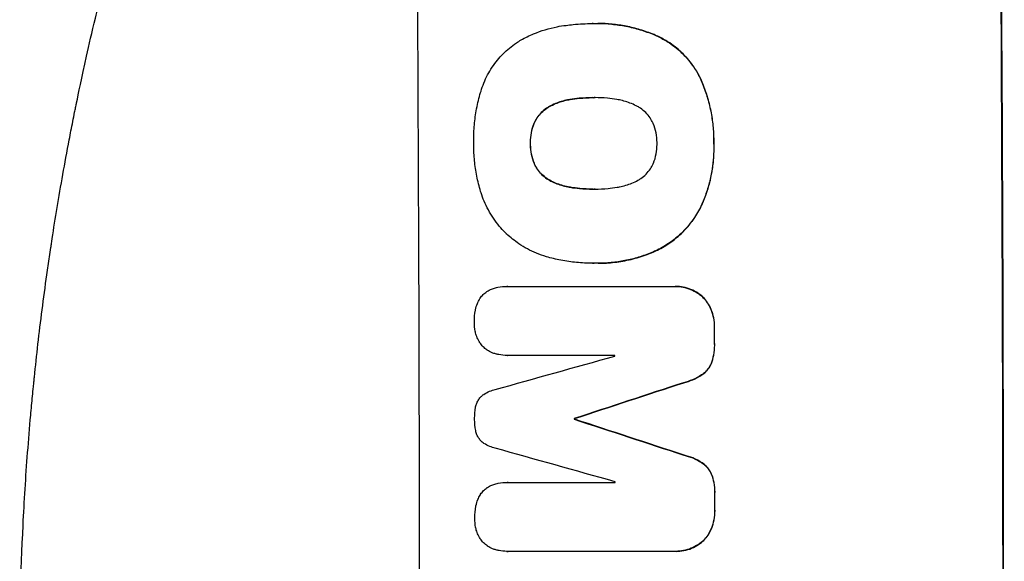
# Model space of a CAD drawing. Units: millimetres. Extents: x -5019 to 5185, y -3403 to 4045.
# Drawn here: x -3189 to -3012, y -523 to -425 of the extents above; entities that cross this region are included whole.
import ezdxf

# ---------------------------------------------------------------- set-up
doc = ezdxf.new("R2010")
doc.units = ezdxf.units.MM
doc.header["$LTSCALE"] = 20
doc.layers.add('2d', color=230, linetype='Continuous')

msp = doc.modelspace()

# ---------------------------------------------------------------- linework, layer by layer
at = {"layer": '2d'}
for p, q in [((-3086.05, -426.17, 122.97), (-3086.1, -426.17, 122.97)), ((-3085.07, -426.15, 122.97), (-3085.12, -426.15, 122.97)), ((-3085.84, -439.48, 122.97), (-3085.89, -439.48, 122.97)), ((-3085.77, -455.9, 122.97), (-3085.82, -455.9, 122.97)), ((-3086.08, -469.22, 122.97), (-3086.13, -469.22, 122.97)), ((-3085.05, -469.22, 122.97), (-3085.1, -469.22, 122.97)), ((-3101.42, -473.37, 122.97), (-3101.47, -473.37, 122.97)), ((-3101.37, -473.37, 122.97), (-3071.42, -473.37, 122.97)), ((-3071.14, -473.37, 122.97), (-3071.19, -473.37, 122.97)), ((-3101.36, -485.78, 122.97), (-3101.41, -485.78, 122.97)), ((-3082.04, -485.78, 122.97), (-3101.33, -485.78, 122.97)), ((-3089.32, -497.12, 122.97), (-3089.37, -497.12, 122.97)), ((-3089.32, -497.23, 122.97), (-3089.37, -497.23, 122.97)), ((-3101.33, -508.58, 122.97), (-3101.39, -508.58, 122.97)), ((-3101.28, -508.59, 122.97), (-3082, -508.59, 122.97)), ((-3101.45, -520.97, 122.97), (-3101.5, -520.97, 122.97)), ((-3071.32, -520.97, 122.97), (-3101.27, -520.97, 122.97)), ((-3071.05, -520.97, 122.97), (-3071.1, -520.97, 122.97))]:
    msp.add_line(p, q, dxfattribs=at)
for centre, major_axis, ratio, start_param, end_param in [((-3174.66, -541, 122.97), (0, 1099), 0.052336, -1.707396, -1.434197), ((-3069.8, -541, 122.97), (0, 1099), 0.052336, -1.707396, -1.434197), ((-3121.56, -541, 122.97), (0, 1099), 0.052336, -1.518552, -1.515986), ((-3337.1, -541, 122.97), (-3939.27, -1097.9), 0.003773, 1.629063, 1.634537), ((-3139.44, -541, 122.97), (0, 1098), 0.052336, -1.520592, -1.520479), ((-3280.65, -541, 122.97), (-3353.43, -1098.87), 0.005076, 1.626221, 1.632096), ((-3146.79, -541, 122.97), (0, 1099), 0.052336, -1.530957, -1.530861), ((-3013.32, -541, 122.97), (3351.53, -1098.87), 0.005081, 1.589262, 1.59514), ((-3023.05, -541, 122.97), (3927.98, -1097.9), 0.003793, 1.586864, 1.592351), ((-3139.44, -541, 122.97), (0, 1098), 0.052336, -1.54127, -1.541158), ((-3121.56, -541, 122.97), (0, 1099), 0.052336, -1.545816, -1.543263)]:
    msp.add_ellipse(centre, major_axis=major_axis, ratio=ratio, start_param=start_param, end_param=end_param, dxfattribs=at)
at = {"layer": '2d', "extrusion": (0, 0, -1)}
for centre, major_axis, ratio, start_param, end_param in [((-3069.8, -541, 122.97), (0, -1100), 0.052336, -1.707271, -1.434322), ((-3121.56, -541, 122.97), (0, -1098), 0.052336, -1.625657, -1.623089), ((-3280.65, -541, 122.97), (-3350.38, -1097.87), 0.005076, -1.632138, -1.626257), ((-3146.79, -541, 122.97), (0, -1098), 0.052336, -1.610768, -1.610672), ((-3013.32, -541, 122.97), (3348.48, -1097.87), 0.005081, -1.595176, -1.589293), ((-3121.56, -541, 122.97), (0, -1098), 0.052336, -1.598354, -1.5958)]:
    msp.add_ellipse(centre, major_axis=major_axis, ratio=ratio, start_param=start_param, end_param=end_param, dxfattribs=at)
at = {"layer": '2d'}
for points, knots in [([(-3189.01, -541, 122.97), (-3189.01, -533.07, 122.97), (-3188.82, -524.82, 122.97), (-3188.19, -511.98, 122.97), (-3187.92, -507.63, 122.97), (-3187.41, -500.98, 122.97), (-3187.23, -498.74, 122.97), (-3186.93, -495.36, 122.97), (-3186.77, -493.66, 122.97), (-3186.57, -491.67, 122.97), (-3186.47, -490.67, 122.97), (-3186.42, -490.17, 122.97), (-3186.4, -489.92, 122.97), (-3186.38, -489.79, 122.97), (-3186.38, -489.73, 122.97), (-3186.37, -489.7, 122.97), (-3186.37, -489.69, 122.97), (-3186.37, -489.68, 122.97), (-3185.97, -485.77, 122.97), (-3185.51, -481.75, 122.97), (-3184.71, -475.52, 122.97), (-3184.43, -473.41, 122.97), (-3183.98, -470.2, 122.97), (-3183.74, -468.58, 122.97), (-3183.46, -466.68, 122.97), (-3183.31, -465.72, 122.97), (-3183.24, -465.24, 122.97), (-3183.2, -465, 122.97), (-3183.18, -464.88, 122.97), (-3183.17, -464.82, 122.97), (-3183.17, -464.79, 122.97), (-3183.17, -464.78, 122.97), (-3183.17, -464.77, 122.97), (-3182.61, -461.17, 122.97), (-3181.98, -457.35, 122.97), (-3180.9, -451.26, 122.97), (-3180.51, -449.17, 122.97), (-3179.9, -445.95, 122.97), (-3179.58, -444.32, 122.97), (-3179.19, -442.38, 122.97), (-3178.99, -441.4, 122.97), (-3178.89, -440.91, 122.97), (-3178.84, -440.66, 122.97), (-3178.82, -440.54, 122.97), (-3178.8, -440.48, 122.97), (-3178.8, -440.44, 122.97), (-3178.79, -440.43, 122.97), (-3178.79, -440.42, 122.97), (-3178.79, -440.42, 122.97), (-3178.79, -440.41, 122.97), (-3178.45, -438.78, 122.97), (-3177.87, -435.97, 122.97), (-3176.54, -430.01, 122.97), (-3176.02, -427.73, 122.97), (-3175.1, -423.88, 122.97), (-3174.77, -422.52, 122.97), (-3174.24, -420.38, 122.97), (-3173.97, -419.28, 122.97), (-3173.64, -417.95, 122.97), (-3173.46, -417.28, 122.97), (-3173.38, -416.94, 122.97), (-3173.33, -416.77, 122.97), (-3173.31, -416.68, 122.97), (-3173.3, -416.64, 122.97), (-3173.29, -416.62, 122.97), (-3173.29, -416.61, 122.97), (-3173.29, -416.6, 122.97), (-3172.05, -411.77, 122.97), (-3170.85, -407.42, 122.97), (-3169.19, -401.6, 122.97), (-3168.66, -399.77, 122.97), (-3167.89, -397.22, 122.97), (-3167.64, -396.39, 122.97), (-3167.28, -395.2, 122.97), (-3167.1, -394.61, 122.97), (-3166.9, -393.95, 122.97), (-3166.8, -393.62, 122.97), (-3166.75, -393.46, 122.97), (-3166.72, -393.38, 122.97), (-3166.71, -393.34, 122.97), (-3166.7, -393.32, 122.97), (-3166.7, -393.31, 122.97), (-3166.7, -393.3, 122.97), (-3166.7, -393.3, 122.97), (-3165.38, -389.05, 122.97), (-3164.08, -385.02, 122.97), (-3162.15, -379.3, 122.97), (-3161.51, -377.45, 122.97), (-3160.57, -374.75, 122.97), (-3160.1, -373.43, 122.97), (-3159.55, -371.91, 122.97), (-3159.29, -371.17, 122.97), (-3159.15, -370.8, 122.97), (-3159.08, -370.61, 122.97), (-3159.05, -370.52, 122.97), (-3159.03, -370.47, 122.97), (-3159.03, -370.45, 122.97), (-3159.02, -370.44, 122.97), (-3159.02, -370.43, 122.97), (-3156.09, -362.35, 122.97), (-3153.1, -354.77, 122.97), (-3150.13, -347.68, 122.97)], [0.5002861, 0.5002861, 0.5002861, 0.5002861, 0.5627504, 0.5627504, 0.5939825, 0.5939825, 0.6095985, 0.6095985, 0.6174066, 0.6213106, 0.6232626, 0.6242386, 0.6247266, 0.6249706, 0.6250926, 0.6251536, 0.6251536, 0.6252146, 0.6252146, 0.6564467, 0.6564467, 0.6720628, 0.6720628, 0.6798708, 0.6837748, 0.6857268, 0.6867028, 0.6871908, 0.6874348, 0.6875568, 0.6876178, 0.6876178, 0.6876788, 0.6876788, 0.7189109, 0.7189109, 0.734527, 0.734527, 0.742335, 0.746239, 0.7481911, 0.7491671, 0.7496551, 0.7498991, 0.7500211, 0.7500821, 0.7501126, 0.7501278, 0.7501278, 0.7501431, 0.7501431, 0.7813752, 0.7813752, 0.7969912, 0.7969912, 0.8047993, 0.8047993, 0.8087033, 0.8106553, 0.8116313, 0.8121193, 0.8123633, 0.8124853, 0.8125463, 0.8125768, 0.8125768, 0.8126073, 0.8126073, 0.8438394, 0.8438394, 0.8594555, 0.8594555, 0.8672635, 0.8672635, 0.8711675, 0.8731195, 0.8740955, 0.8745835, 0.8748275, 0.8749495, 0.8750105, 0.875041, 0.875041, 0.8750715, 0.8750715, 0.9063036, 0.9063036, 0.9219197, 0.9219197, 0.9297277, 0.9336318, 0.9355838, 0.9365598, 0.9370478, 0.9372918, 0.9374138, 0.9374748, 0.9374748, 0.9375358, 0.9375358, 1, 1, 1, 1]), ([(-3090.82, -426.48, 122.97), (-3090.39, -426.42, 122.97), (-3089.96, -426.37, 122.97), (-3088.38, -426.22, 122.97), (-3087.23, -426.17, 122.97), (-3086.1, -426.17, 122.97), (-3086.06, -426.17, 122.97), (-3086.01, -426.17, 122.97), (-3085.96, -426.17, 122.97)], [-4.647717, -4.647717, -4.647717, -4.647717, -3.386318, -3.386318, 0, 0, 0, 0.143603, 0.143603, 0.143603, 0.143603]), ([(-3085.96, -426.17, 122.97), (-3085.68, -426.16, 122.97), (-3085.4, -426.15, 122.97), (-3085.12, -426.15, 122.97), (-3084.29, -426.15, 122.97), (-3083.45, -426.19, 122.97), (-3081.76, -426.35, 122.97), (-3080.91, -426.48, 122.97), (-3079.21, -426.81, 122.97), (-3078.36, -427.02, 122.97), (-3076.69, -427.53, 122.97), (-3075.86, -427.82, 122.97), (-3074.74, -428.28, 122.97), (-3074.43, -428.42, 122.97), (-3074.13, -428.56, 122.97)], [-0.8383, -0.8383, -0.8383, -0.8383, 0, 0, 0, 2.479443, 2.479443, 4.958885, 4.958885, 7.438328, 7.438328, 9.91777, 9.91777, 10.865896, 10.865896, 10.865896, 10.865896]), ([(-3074.08, -428.56, 122.97), (-3074.38, -428.42, 122.97), (-3074.7, -428.28, 122.97), (-3075.82, -427.82, 122.97), (-3076.65, -427.52, 122.97), (-3078.32, -427.02, 122.97), (-3079.17, -426.81, 122.97), (-3080.86, -426.48, 122.97), (-3081.71, -426.35, 122.97), (-3083.4, -426.19, 122.97), (-3084.24, -426.15, 122.97), (-3085.07, -426.15, 122.97)], [-10.865131, -10.865131, -10.865131, -10.865131, -9.906763, -9.906763, -7.430072, -7.430072, -4.953381, -4.953381, -2.476691, -2.476691, 0, 0, 0, 0]), ([(-3098.9, -429.1, 122.97), (-3098.18, -428.7, 122.97), (-3097.42, -428.33, 122.97), (-3095.29, -427.44, 122.97), (-3093.86, -427.01, 122.97), (-3091.9, -426.63, 122.97), (-3091.36, -426.54, 122.97), (-3090.82, -426.48, 122.97)], [123.424961, 123.424961, 123.424961, 123.424961, 125.795627, 125.795627, 129.985496, 129.985496, 131.553418, 131.553418, 131.553418, 131.553418]), ([(-3106.1, -438.28, 122.97), (-3105.96, -437.8, 122.97), (-3105.79, -437.32, 122.97), (-3105.19, -435.85, 122.97), (-3104.68, -434.9, 122.97), (-3103.51, -433.13, 122.97), (-3102.84, -432.32, 122.97), (-3101.42, -430.89, 122.97), (-3100.61, -430.22, 122.97), (-3099.47, -429.45, 122.97), (-3099.19, -429.27, 122.97), (-3098.9, -429.1, 122.97)], [77.725382, 77.725382, 77.725382, 77.725382, 79.173576, 79.173576, 82.223205, 82.223205, 85.272834, 85.272834, 88.315031, 88.315031, 89.256973, 89.256973, 89.256973, 89.256973]), ([(-3074.13, -428.56, 122.97), (-3073.47, -428.88, 122.97), (-3072.84, -429.24, 122.97), (-3071.37, -430.23, 122.97), (-3070.56, -430.9, 122.97), (-3069.13, -432.32, 122.97), (-3068.46, -433.13, 122.97), (-3067.44, -434.63, 122.97), (-3067.06, -435.29, 122.97), (-3066.72, -435.98, 122.97)], [7.002645, 7.002645, 7.002645, 7.002645, 9.063853, 9.063853, 12.085137, 12.085137, 15.121205, 15.121205, 17.283249, 17.283249, 17.283249, 17.283249]), ([(-3066.67, -435.98, 122.97), (-3067, -435.29, 122.97), (-3067.38, -434.64, 122.97), (-3068.4, -433.14, 122.97), (-3069.07, -432.33, 122.97), (-3070.5, -430.91, 122.97), (-3071.31, -430.24, 122.97), (-3072.78, -429.25, 122.97), (-3073.42, -428.88, 122.97), (-3074.08, -428.56, 122.97)], [79.60627, 79.60627, 79.60627, 79.60627, 81.757746, 81.757746, 84.790101, 84.790101, 87.815074, 87.815074, 89.886822, 89.886822, 89.886822, 89.886822]), ([(-3066.72, -435.98, 122.97), (-3066.62, -436.21, 122.97), (-3066.51, -436.45, 122.97), (-3066.06, -437.52, 122.97), (-3065.75, -438.38, 122.97), (-3065.22, -440.12, 122.97), (-3065, -441, 122.97), (-3064.64, -442.77, 122.97), (-3064.51, -443.65, 122.97), (-3064.33, -445.41, 122.97), (-3064.29, -446.28, 122.97), (-3064.28, -447.33, 122.97), (-3064.29, -447.51, 122.97), (-3064.29, -447.7, 122.97)], [30.175456, 30.175456, 30.175456, 30.175456, 30.902395, 30.902395, 33.485842, 33.485842, 36.069289, 36.069289, 38.652736, 38.652736, 41.236182, 41.236182, 41.798233, 41.798233, 41.798233, 41.798233]), ([(-3064.24, -447.7, 122.97), (-3064.23, -447.51, 122.97), (-3064.23, -447.33, 122.97), (-3064.24, -446.28, 122.97), (-3064.28, -445.41, 122.97), (-3064.46, -443.65, 122.97), (-3064.59, -442.77, 122.97), (-3064.94, -441, 122.97), (-3065.17, -440.12, 122.97), (-3065.7, -438.38, 122.97), (-3066.01, -437.52, 122.97), (-3066.46, -436.45, 122.97), (-3066.56, -436.21, 122.97), (-3066.67, -435.98, 122.97)], [123.070499, 123.070499, 123.070499, 123.070499, 123.632546, 123.632546, 126.21597, 126.21597, 128.799395, 128.799395, 131.382819, 131.382819, 133.966244, 133.966244, 134.693196, 134.693196, 134.693196, 134.693196]), ([(-3107.41, -447.7, 122.97), (-3107.42, -447.54, 122.97), (-3107.42, -447.37, 122.97), (-3107.42, -446.27, 122.97), (-3107.38, -445.31, 122.97), (-3107.21, -443.39, 122.97), (-3107.07, -442.42, 122.97), (-3106.7, -440.48, 122.97), (-3106.47, -439.52, 122.97), (-3106.16, -438.47, 122.97), (-3106.13, -438.38, 122.97), (-3106.1, -438.28, 122.97)], [135.101515, 135.101515, 135.101515, 135.101515, 135.597811, 135.597811, 138.427958, 138.427958, 141.258105, 141.258105, 144.088252, 144.088252, 144.366696, 144.366696, 144.366696, 144.366696]), ([(-3090.13, -439.81, 122.97), (-3090.28, -439.83, 122.97), (-3090.42, -439.85, 122.97), (-3091.31, -440.03, 122.97), (-3092.04, -440.25, 122.97), (-3093.12, -440.7, 122.97), (-3093.5, -440.88, 122.97), (-3093.86, -441.08, 122.97)], [1.734478, 1.734478, 1.734478, 1.734478, 2.159966, 2.159966, 4.319933, 4.319933, 5.488343, 5.488343, 5.488343, 5.488343]), ([(-3093.8, -441.08, 122.97), (-3093.44, -440.88, 122.97), (-3093.07, -440.7, 122.97), (-3091.99, -440.25, 122.97), (-3091.25, -440.03, 122.97), (-3090.37, -439.85, 122.97), (-3090.22, -439.83, 122.97), (-3090.08, -439.81, 122.97)], [63.756597, 63.756597, 63.756597, 63.756597, 64.925002, 64.925002, 67.084969, 67.084969, 67.510458, 67.510458, 67.510458, 67.510458]), ([(-3085.89, -439.48, 122.97), (-3085.95, -439.48, 122.97), (-3086.01, -439.47, 122.97), (-3086.07, -439.47, 122.97), (-3086.86, -439.47, 122.97), (-3087.66, -439.51, 122.97), (-3089.02, -439.64, 122.97), (-3089.58, -439.71, 122.97), (-3090.13, -439.81, 122.97)], [-0.181199, -0.181199, -0.181199, -0.181199, 0, 0, 0, 2.366234, 2.366234, 3.988186, 3.988186, 3.988186, 3.988186]), ([(-3090.08, -439.81, 122.97), (-3089.52, -439.71, 122.97), (-3088.97, -439.64, 122.97), (-3087.62, -439.51, 122.97), (-3086.83, -439.48, 122.97), (-3086.05, -439.47, 122.97)], [-3.988185, -3.988185, -3.988185, -3.988185, -2.36623, -2.36623, -0.026312, -0.026312, -0.026312, -0.026312]), ([(-3081.68, -439.81, 122.97), (-3082.25, -439.71, 122.97), (-3082.82, -439.63, 122.97), (-3084.13, -439.51, 122.97), (-3084.87, -439.47, 122.97), (-3085.59, -439.47, 122.97), (-3085.69, -439.47, 122.97), (-3085.79, -439.47, 122.97), (-3085.89, -439.48, 122.97)], [-3.839663, -3.839663, -3.839663, -3.839663, -2.187947, -2.187947, 0, 0, 0, 0.296734, 0.296734, 0.296734, 0.296734]), ([(-3077.95, -441.08, 122.97), (-3078.31, -440.88, 122.97), (-3078.69, -440.7, 122.97), (-3079.77, -440.25, 122.97), (-3080.5, -440.03, 122.97), (-3081.39, -439.86, 122.97), (-3081.53, -439.83, 122.97), (-3081.68, -439.81, 122.97)], [63.159427, 63.159427, 63.159427, 63.159427, 64.332686, 64.332686, 66.475202, 66.475202, 66.909313, 66.909313, 66.909313, 66.909313]), ([(-3093.86, -441.08, 122.97), (-3094.02, -441.17, 122.97), (-3094.17, -441.26, 122.97), (-3094.67, -441.6, 122.97), (-3094.99, -441.86, 122.97), (-3095.55, -442.43, 122.97), (-3095.82, -442.75, 122.97), (-3096.24, -443.38, 122.97), (-3096.41, -443.69, 122.97), (-3096.55, -444.01, 122.97)], [3.072631, 3.072631, 3.072631, 3.072631, 3.598042, 3.598042, 4.797389, 4.797389, 6.001868, 6.001868, 6.996314, 6.996314, 6.996314, 6.996314]), ([(-3096.5, -444.01, 122.97), (-3096.36, -443.69, 122.97), (-3096.19, -443.38, 122.97), (-3095.76, -442.75, 122.97), (-3095.5, -442.43, 122.97), (-3094.94, -441.86, 122.97), (-3094.62, -441.6, 122.97), (-3094.12, -441.26, 122.97), (-3093.96, -441.17, 122.97), (-3093.8, -441.08, 122.97)], [31.460657, 31.460657, 31.460657, 31.460657, 32.455093, 32.455093, 33.659563, 33.659563, 34.85891, 34.85891, 35.384325, 35.384325, 35.384325, 35.384325]), ([(-3075.21, -444.01, 122.97), (-3075.35, -443.7, 122.97), (-3075.52, -443.4, 122.97), (-3075.95, -442.77, 122.97), (-3076.22, -442.45, 122.97), (-3076.79, -441.88, 122.97), (-3077.11, -441.61, 122.97), (-3077.62, -441.27, 122.97), (-3077.78, -441.17, 122.97), (-3077.95, -441.08, 122.97)], [31.889694, 31.889694, 31.889694, 31.889694, 32.853902, 32.853902, 34.072058, 34.072058, 35.287542, 35.287542, 35.825201, 35.825201, 35.825201, 35.825201]), ([(-3096.55, -444.01, 122.97), (-3096.57, -444.05, 122.97), (-3096.59, -444.08, 122.97), (-3096.82, -444.66, 122.97), (-3096.99, -445.22, 122.97), (-3097.2, -446.35, 122.97), (-3097.25, -446.91, 122.97), (-3097.25, -447.54, 122.97), (-3097.25, -447.62, 122.97), (-3097.24, -447.7, 122.97)], [9.763992, 9.763992, 9.763992, 9.763992, 9.879648, 9.879648, 11.528647, 11.528647, 13.177646, 13.177646, 13.419557, 13.419557, 13.419557, 13.419557]), ([(-3097.19, -447.7, 122.97), (-3097.19, -447.62, 122.97), (-3097.2, -447.54, 122.97), (-3097.2, -446.91, 122.97), (-3097.15, -446.35, 122.97), (-3096.93, -445.22, 122.97), (-3096.77, -444.66, 122.97), (-3096.53, -444.08, 122.97), (-3096.52, -444.05, 122.97), (-3096.5, -444.01, 122.97)], [39.283201, 39.283201, 39.283201, 39.283201, 39.52511, 39.52511, 41.1741, 41.1741, 42.82309, 42.82309, 42.938744, 42.938744, 42.938744, 42.938744]), ([(-3074.47, -447.7, 122.97), (-3074.47, -447.64, 122.97), (-3074.47, -447.58, 122.97), (-3074.47, -446.96, 122.97), (-3074.53, -446.38, 122.97), (-3074.76, -445.23, 122.97), (-3074.93, -444.66, 122.97), (-3075.18, -444.07, 122.97), (-3075.19, -444.04, 122.97), (-3075.21, -444.01, 122.97)], [40.180379, 40.180379, 40.180379, 40.180379, 40.362975, 40.362975, 42.048685, 42.048685, 43.734394, 43.734394, 43.835255, 43.835255, 43.835255, 43.835255]), ([(-3106.09, -456.57, 122.97), (-3106.11, -456.48, 122.97), (-3106.14, -456.4, 122.97), (-3106.44, -455.4, 122.97), (-3106.68, -454.48, 122.97), (-3107.04, -452.64, 122.97), (-3107.18, -451.71, 122.97), (-3107.36, -449.88, 122.97), (-3107.41, -448.97, 122.97), (-3107.42, -447.95, 122.97), (-3107.42, -447.83, 122.97), (-3107.41, -447.7, 122.97)], [120.942186, 120.942186, 120.942186, 120.942186, 121.199775, 121.199775, 123.896785, 123.896785, 126.593796, 126.593796, 129.290806, 129.290806, 129.660091, 129.660091, 129.660091, 129.660091]), ([(-3097.24, -447.7, 122.97), (-3097.25, -447.79, 122.97), (-3097.25, -447.88, 122.97), (-3097.24, -448.51, 122.97), (-3097.19, -449.07, 122.97), (-3096.97, -450.19, 122.97), (-3096.8, -450.75, 122.97), (-3096.56, -451.32, 122.97), (-3096.54, -451.37, 122.97), (-3096.52, -451.41, 122.97)], [12.80692, 12.80692, 12.80692, 12.80692, 13.073196, 13.073196, 14.708538, 14.708538, 16.34388, 16.34388, 16.474123, 16.474123, 16.474123, 16.474123]), ([(-3096.47, -451.41, 122.97), (-3096.49, -451.37, 122.97), (-3096.5, -451.32, 122.97), (-3096.75, -450.75, 122.97), (-3096.91, -450.19, 122.97), (-3097.14, -449.07, 122.97), (-3097.19, -448.51, 122.97), (-3097.2, -447.88, 122.97), (-3097.19, -447.79, 122.97), (-3097.19, -447.7, 122.97)], [35.811018, 35.811018, 35.811018, 35.811018, 35.941258, 35.941258, 37.576592, 37.576592, 39.211926, 39.211926, 39.4782, 39.4782, 39.4782, 39.4782]), ([(-3075.17, -451.38, 122.97), (-3075.16, -451.34, 122.97), (-3075.14, -451.3, 122.97), (-3074.9, -450.72, 122.97), (-3074.73, -450.15, 122.97), (-3074.52, -449.02, 122.97), (-3074.47, -448.45, 122.97), (-3074.47, -447.83, 122.97), (-3074.47, -447.77, 122.97), (-3074.47, -447.7, 122.97)], [36.334613, 36.334613, 36.334613, 36.334613, 36.463135, 36.463135, 38.122217, 38.122217, 39.781298, 39.781298, 39.97716, 39.97716, 39.97716, 39.97716]), ([(-3064.29, -447.7, 122.97), (-3064.28, -447.95, 122.97), (-3064.28, -448.19, 122.97), (-3064.27, -449.21, 122.97), (-3064.3, -450, 122.97), (-3064.45, -451.6, 122.97), (-3064.56, -452.4, 122.97), (-3064.87, -454, 122.97), (-3065.06, -454.79, 122.97), (-3065.53, -456.37, 122.97), (-3065.8, -457.15, 122.97), (-3066.2, -458.12, 122.97), (-3066.29, -458.33, 122.97), (-3066.38, -458.54, 122.97)], [36.668029, 36.668029, 36.668029, 36.668029, 37.402797, 37.402797, 39.74078, 39.74078, 42.078764, 42.078764, 44.416747, 44.416747, 46.754731, 46.754731, 47.401691, 47.401691, 47.401691, 47.401691]), ([(-3066.33, -458.54, 122.97), (-3066.15, -458.12, 122.97), (-3065.97, -457.7, 122.97), (-3065.31, -455.95, 122.97), (-3064.93, -454.59, 122.97), (-3064.42, -451.94, 122.97), (-3064.26, -450.53, 122.97), (-3064.22, -448.64, 122.97), (-3064.22, -448.17, 122.97), (-3064.24, -447.7, 122.97)], [92.254234, 92.254234, 92.254234, 92.254234, 93.545319, 93.545319, 97.615845, 97.615845, 101.693126, 101.693126, 103.023564, 103.023564, 103.023564, 103.023564]), ([(-3096.52, -451.41, 122.97), (-3096.38, -451.72, 122.97), (-3096.21, -452.02, 122.97), (-3095.78, -452.65, 122.97), (-3095.51, -452.97, 122.97), (-3094.95, -453.53, 122.97), (-3094.63, -453.8, 122.97), (-3094.12, -454.14, 122.97), (-3093.96, -454.23, 122.97), (-3093.8, -454.32, 122.97)], [12.294465, 12.294465, 12.294465, 12.294465, 13.261887, 13.261887, 14.468969, 14.468969, 15.67154, 15.67154, 16.204297, 16.204297, 16.204297, 16.204297]), ([(-3093.74, -454.32, 122.97), (-3093.91, -454.23, 122.97), (-3094.07, -454.14, 122.97), (-3094.57, -453.8, 122.97), (-3094.89, -453.53, 122.97), (-3095.46, -452.97, 122.97), (-3095.73, -452.65, 122.97), (-3096.16, -452.02, 122.97), (-3096.32, -451.72, 122.97), (-3096.47, -451.41, 122.97)], [22.35415, 22.35415, 22.35415, 22.35415, 22.88691, 22.88691, 24.089482, 24.089482, 25.296556, 25.296556, 26.26397, 26.26397, 26.26397, 26.26397]), ([(-3077.89, -454.31, 122.97), (-3077.72, -454.21, 122.97), (-3077.56, -454.11, 122.97), (-3077.05, -453.77, 122.97), (-3076.73, -453.5, 122.97), (-3076.16, -452.93, 122.97), (-3075.9, -452.61, 122.97), (-3075.48, -451.98, 122.97), (-3075.31, -451.69, 122.97), (-3075.17, -451.38, 122.97)], [22.562103, 22.562103, 22.562103, 22.562103, 23.106632, 23.106632, 24.321627, 24.321627, 25.539079, 25.539079, 26.488609, 26.488609, 26.488609, 26.488609]), ([(-3093.8, -454.32, 122.97), (-3093.45, -454.51, 122.97), (-3093.1, -454.68, 122.97), (-3092.02, -455.12, 122.97), (-3091.27, -455.35, 122.97), (-3090.36, -455.53, 122.97), (-3090.21, -455.55, 122.97), (-3090.06, -455.58, 122.97)], [29.757778, 29.757778, 29.757778, 29.757778, 30.860142, 30.860142, 33.061165, 33.061165, 33.50548, 33.50548, 33.50548, 33.50548]), ([(-3090.01, -455.58, 122.97), (-3090.16, -455.55, 122.97), (-3090.31, -455.53, 122.97), (-3091.22, -455.35, 122.97), (-3091.97, -455.12, 122.97), (-3093.05, -454.68, 122.97), (-3093.4, -454.51, 122.97), (-3093.74, -454.32, 122.97)], [37.018767, 37.018767, 37.018767, 37.018767, 37.463079, 37.463079, 39.664099, 39.664099, 40.766465, 40.766465, 40.766465, 40.766465]), ([(-3081.61, -455.57, 122.97), (-3081.48, -455.55, 122.97), (-3081.35, -455.53, 122.97), (-3080.46, -455.35, 122.97), (-3079.7, -455.12, 122.97), (-3078.61, -454.67, 122.97), (-3078.24, -454.5, 122.97), (-3077.89, -454.31, 122.97)], [37.467283, 37.467283, 37.467283, 37.467283, 37.854095, 37.854095, 40.076184, 40.076184, 41.212708, 41.212708, 41.212708, 41.212708]), ([(-3090.06, -455.58, 122.97), (-3089.52, -455.67, 122.97), (-3088.97, -455.74, 122.97), (-3087.62, -455.86, 122.97), (-3086.82, -455.9, 122.97), (-3085.96, -455.9, 122.97), (-3085.89, -455.9, 122.97), (-3085.82, -455.9, 122.97)], [72.153028, 72.153028, 72.153028, 72.153028, 73.739428, 73.739428, 76.111017, 76.111017, 76.322995, 76.322995, 76.322995, 76.322995]), ([(-3086, -455.9, 122.97), (-3086.78, -455.9, 122.97), (-3087.57, -455.86, 122.97), (-3088.91, -455.74, 122.97), (-3089.46, -455.67, 122.97), (-3090.01, -455.58, 122.97)], [37.830264, 37.830264, 37.830264, 37.830264, 40.161121, 40.161121, 41.760967, 41.760967, 41.760967, 41.760967]), ([(-3085.82, -455.9, 122.97), (-3085.75, -455.9, 122.97), (-3085.68, -455.9, 122.97), (-3084.84, -455.9, 122.97), (-3084.06, -455.87, 122.97), (-3082.73, -455.74, 122.97), (-3082.17, -455.66, 122.97), (-3081.61, -455.57, 122.97)], [73.51778, 73.51778, 73.51778, 73.51778, 73.72851, 73.72851, 76.028299, 76.028299, 77.653715, 77.653715, 77.653715, 77.653715]), ([(-3101.5, -463.97, 122.97), (-3101.57, -463.91, 122.97), (-3101.64, -463.84, 122.97), (-3102.49, -462.99, 122.97), (-3103.22, -462.11, 122.97), (-3104.53, -460.18, 122.97), (-3105.09, -459.14, 122.97), (-3105.75, -457.57, 122.97), (-3105.93, -457.07, 122.97), (-3106.09, -456.57, 122.97)], [66.180962, 66.180962, 66.180962, 66.180962, 66.460587, 66.460587, 69.789321, 69.789321, 73.118055, 73.118055, 74.606674, 74.606674, 74.606674, 74.606674]), ([(-3066.38, -458.54, 122.97), (-3066.77, -459.4, 122.97), (-3067.23, -460.23, 122.97), (-3068.38, -461.94, 122.97), (-3069.09, -462.81, 122.97), (-3070.61, -464.33, 122.97), (-3071.47, -465.05, 122.97), (-3073.14, -466.18, 122.97), (-3073.92, -466.62, 122.97), (-3074.73, -467, 122.97)], [33.076187, 33.076187, 33.076187, 33.076187, 35.751258, 35.751258, 39.003898, 39.003898, 42.24601, 42.24601, 44.782502, 44.782502, 44.782502, 44.782502]), ([(-3074.68, -467, 122.97), (-3073.87, -466.62, 122.97), (-3073.08, -466.17, 122.97), (-3071.41, -465.05, 122.97), (-3070.55, -464.33, 122.97), (-3069.03, -462.8, 122.97), (-3068.32, -461.94, 122.97), (-3067.18, -460.22, 122.97), (-3066.72, -459.4, 122.97), (-3066.33, -458.54, 122.97)], [59.162339, 59.162339, 59.162339, 59.162339, 61.705385, 61.705385, 64.949785, 64.949785, 68.200119, 68.200119, 70.868619, 70.868619, 70.868619, 70.868619]), ([(-3094.35, -468.04, 122.97), (-3094.96, -467.86, 122.97), (-3095.55, -467.65, 122.97), (-3097.24, -466.95, 122.97), (-3098.31, -466.38, 122.97), (-3100.08, -465.19, 122.97), (-3100.82, -464.6, 122.97), (-3101.5, -463.97, 122.97)], [59.420078, 59.420078, 59.420078, 59.420078, 61.200406, 61.200406, 64.594608, 64.594608, 67.325013, 67.325013, 67.325013, 67.325013]), ([(-3074.73, -467, 122.97), (-3074.96, -467.1, 122.97), (-3075.19, -467.2, 122.97), (-3076.2, -467.62, 122.97), (-3077, -467.9, 122.97), (-3078.6, -468.39, 122.97), (-3079.42, -468.59, 122.97), (-3081.05, -468.91, 122.97), (-3081.87, -469.03, 122.97), (-3083.5, -469.19, 122.97), (-3084.31, -469.22, 122.97), (-3085.32, -469.22, 122.97), (-3085.54, -469.22, 122.97), (-3085.77, -469.22, 122.97)], [66.290443, 66.290443, 66.290443, 66.290443, 67.002359, 67.002359, 69.389147, 69.389147, 71.775935, 71.775935, 74.162723, 74.162723, 76.549511, 76.549511, 77.215314, 77.215314, 77.215314, 77.215314]), ([(-3085.05, -469.22, 122.97), (-3084.07, -469.22, 122.97), (-3083.08, -469.17, 122.97), (-3081.1, -468.93, 122.97), (-3080.11, -468.76, 122.97), (-3078.15, -468.28, 122.97), (-3077.18, -467.99, 122.97), (-3075.7, -467.44, 122.97), (-3075.19, -467.23, 122.97), (-3074.68, -467, 122.97)], [46.984636, 46.984636, 46.984636, 46.984636, 49.917542, 49.917542, 52.850449, 52.850449, 55.783356, 55.783356, 57.390273, 57.390273, 57.390273, 57.390273]), ([(-3085.77, -469.22, 122.97), (-3085.89, -469.22, 122.97), (-3086.01, -469.22, 122.97), (-3087.05, -469.22, 122.97), (-3087.98, -469.17, 122.97), (-3089.87, -468.99, 122.97), (-3090.82, -468.86, 122.97), (-3092.63, -468.5, 122.97), (-3093.5, -468.29, 122.97), (-3094.35, -468.04, 122.97)], [88.297578, 88.297578, 88.297578, 88.297578, 88.656924, 88.656924, 91.420661, 91.420661, 94.184398, 94.184398, 96.715859, 96.715859, 96.715859, 96.715859]), ([(-3105.03, -474.29, 122.97), (-3104.78, -474.12, 122.97), (-3104.5, -473.98, 122.97), (-3103.98, -473.76, 122.97), (-3103.75, -473.69, 122.97), (-3103.51, -473.62, 122.97)], [28.207228, 28.207228, 28.207228, 28.207228, 29.084429, 29.084429, 29.786574, 29.786574, 29.786574, 29.786574]), ([(-3103.51, -473.62, 122.97), (-3103.37, -473.59, 122.97), (-3103.22, -473.56, 122.97), (-3102.54, -473.42, 122.97), (-3102, -473.37, 122.97), (-3101.47, -473.37, 122.97), (-3101.44, -473.37, 122.97), (-3101.4, -473.37, 122.97), (-3101.37, -473.37, 122.97)], [-1.999776, -1.999776, -1.999776, -1.999776, -1.581521, -1.581521, 0, 0, 0, 0.102992, 0.102992, 0.102992, 0.102992]), ([(-3071.42, -473.37, 122.97), (-3071.34, -473.37, 122.97), (-3071.27, -473.37, 122.97), (-3071.19, -473.37, 122.97), (-3070.74, -473.37, 122.97), (-3070.27, -473.41, 122.97), (-3069.33, -473.6, 122.97), (-3068.87, -473.74, 122.97), (-3067.98, -474.1, 122.97), (-3067.55, -474.33, 122.97), (-3066.92, -474.76, 122.97), (-3066.7, -474.92, 122.97), (-3066.49, -475.1, 122.97)], [-0.23204, -0.23204, -0.23204, -0.23204, 0, 0, 0, 1.363715, 1.363715, 2.72743, 2.72743, 4.091145, 4.091145, 4.890323, 4.890323, 4.890323, 4.890323]), ([(-3066.44, -475.1, 122.97), (-3066.65, -474.92, 122.97), (-3066.87, -474.76, 122.97), (-3067.5, -474.33, 122.97), (-3067.92, -474.1, 122.97), (-3068.81, -473.74, 122.97), (-3069.28, -473.6, 122.97), (-3070.21, -473.41, 122.97), (-3070.68, -473.37, 122.97), (-3071.14, -473.37, 122.97)], [-4.89032, -4.89032, -4.89032, -4.89032, -4.091146, -4.091146, -2.72743, -2.72743, -1.363715, -1.363715, 0, 0, 0, 0]), ([(-3107.09, -477.57, 122.97), (-3107.01, -477.19, 122.97), (-3106.9, -476.81, 122.97), (-3106.64, -476.18, 122.97), (-3106.5, -475.91, 122.97), (-3106.35, -475.66, 122.97)], [28.672297, 28.672297, 28.672297, 28.672297, 29.783074, 29.783074, 30.624458, 30.624458, 30.624458, 30.624458]), ([(-3106.35, -475.66, 122.97), (-3106.32, -475.6, 122.97), (-3106.29, -475.55, 122.97), (-3106.09, -475.26, 122.97), (-3105.91, -475.05, 122.97), (-3105.53, -474.66, 122.97), (-3105.31, -474.48, 122.97), (-3105.06, -474.31, 122.97), (-3105.05, -474.3, 122.97), (-3105.03, -474.29, 122.97)], [22.062941, 22.062941, 22.062941, 22.062941, 22.235876, 22.235876, 23.060172, 23.060172, 23.882899, 23.882899, 23.927616, 23.927616, 23.927616, 23.927616]), ([(-3066.49, -475.1, 122.97), (-3066.4, -475.18, 122.97), (-3066.32, -475.26, 122.97), (-3065.95, -475.63, 122.97), (-3065.67, -475.96, 122.97), (-3065.19, -476.67, 122.97), (-3064.98, -477.06, 122.97), (-3064.81, -477.48, 122.97), (-3064.8, -477.5, 122.97), (-3064.79, -477.53, 122.97)], [4.561453, 4.561453, 4.561453, 4.561453, 4.910264, 4.910264, 6.140074, 6.140074, 7.369883, 7.369883, 7.440153, 7.440153, 7.440153, 7.440153]), ([(-3064.74, -477.53, 122.97), (-3064.75, -477.5, 122.97), (-3064.75, -477.48, 122.97), (-3064.93, -477.06, 122.97), (-3065.14, -476.67, 122.97), (-3065.62, -475.96, 122.97), (-3065.89, -475.63, 122.97), (-3066.26, -475.26, 122.97), (-3066.35, -475.18, 122.97), (-3066.44, -475.1, 122.97)], [31.874962, 31.874962, 31.874962, 31.874962, 31.944197, 31.944197, 33.173453, 33.173453, 34.402709, 34.402709, 34.753679, 34.753679, 34.753679, 34.753679]), ([(-3107.3, -479.82, 122.97), (-3107.3, -479.78, 122.97), (-3107.3, -479.75, 122.97), (-3107.3, -479.04, 122.97), (-3107.24, -478.35, 122.97), (-3107.1, -477.63, 122.97), (-3107.09, -477.6, 122.97), (-3107.09, -477.57, 122.97)], [48.263235, 48.263235, 48.263235, 48.263235, 48.368873, 48.368873, 50.386485, 50.386485, 50.469031, 50.469031, 50.469031, 50.469031]), ([(-3064.79, -477.53, 122.97), (-3064.59, -478.02, 122.97), (-3064.44, -478.52, 122.97), (-3064.23, -479.58, 122.97), (-3064.18, -480.13, 122.97), (-3064.18, -480.71, 122.97), (-3064.18, -480.75, 122.97), (-3064.18, -480.79, 122.97)], [9.720301, 9.720301, 9.720301, 9.720301, 11.207758, 11.207758, 12.809705, 12.809705, 12.937955, 12.937955, 12.937955, 12.937955]), ([(-3064.13, -480.79, 122.97), (-3064.13, -480.75, 122.97), (-3064.13, -480.71, 122.97), (-3064.13, -480.13, 122.97), (-3064.18, -479.58, 122.97), (-3064.39, -478.52, 122.97), (-3064.54, -478.02, 122.97), (-3064.74, -477.53, 122.97)], [38.296144, 38.296144, 38.296144, 38.296144, 38.424394, 38.424394, 40.026337, 40.026337, 41.51379, 41.51379, 41.51379, 41.51379]), ([(-3107.07, -481.73, 122.97), (-3107.1, -481.63, 122.97), (-3107.12, -481.53, 122.97), (-3107.24, -480.9, 122.97), (-3107.29, -480.38, 122.97), (-3107.3, -479.85, 122.97), (-3107.3, -479.84, 122.97), (-3107.3, -479.82, 122.97)], [34.82153, 34.82153, 34.82153, 34.82153, 35.115595, 35.115595, 36.643518, 36.643518, 36.695117, 36.695117, 36.695117, 36.695117]), ([(-3106.33, -483.47, 122.97), (-3106.51, -483.2, 122.97), (-3106.67, -482.9, 122.97), (-3106.91, -482.31, 122.97), (-3107.01, -482.02, 122.97), (-3107.07, -481.73, 122.97)], [22.059154, 22.059154, 22.059154, 22.059154, 23.009246, 23.009246, 23.860933, 23.860933, 23.860933, 23.860933]), ([(-3105, -484.81, 122.97), (-3105.01, -484.8, 122.97), (-3105.02, -484.8, 122.97), (-3105.28, -484.62, 122.97), (-3105.51, -484.43, 122.97), (-3105.93, -484.01, 122.97), (-3106.12, -483.78, 122.97), (-3106.31, -483.51, 122.97), (-3106.32, -483.49, 122.97), (-3106.33, -483.47, 122.97)], [16.686004, 16.686004, 16.686004, 16.686004, 16.711614, 16.711614, 17.590553, 17.590553, 18.470877, 18.470877, 18.529041, 18.529041, 18.529041, 18.529041]), ([(-3103.48, -485.5, 122.97), (-3103.69, -485.44, 122.97), (-3103.9, -485.37, 122.97), (-3104.42, -485.15, 122.97), (-3104.72, -484.99, 122.97), (-3105, -484.81, 122.97)], [17.709702, 17.709702, 17.709702, 17.709702, 18.338574, 18.338574, 19.298384, 19.298384, 19.298384, 19.298384]), ([(-3064.17, -483.61, 122.97), (-3064.17, -483.72, 122.97), (-3064.17, -483.84, 122.97), (-3064.16, -484.53, 122.97), (-3064.22, -485.13, 122.97), (-3064.43, -486.24, 122.97), (-3064.58, -486.75, 122.97), (-3064.76, -487.25, 122.97)], [13.642433, 13.642433, 13.642433, 13.642433, 13.980719, 13.980719, 15.729151, 15.729151, 17.222634, 17.222634, 17.222634, 17.222634]), ([(-3064.71, -487.25, 122.97), (-3064.52, -486.75, 122.97), (-3064.38, -486.24, 122.97), (-3064.17, -485.13, 122.97), (-3064.11, -484.53, 122.97), (-3064.11, -483.84, 122.97), (-3064.12, -483.72, 122.97), (-3064.12, -483.61, 122.97)], [38.694944, 38.694944, 38.694944, 38.694944, 40.188424, 40.188424, 41.936852, 41.936852, 42.275137, 42.275137, 42.275137, 42.275137]), ([(-3101.33, -485.78, 122.97), (-3101.36, -485.78, 122.97), (-3101.38, -485.78, 122.97), (-3101.91, -485.78, 122.97), (-3102.42, -485.73, 122.97), (-3103.11, -485.59, 122.97), (-3103.29, -485.55, 122.97), (-3103.48, -485.5, 122.97)], [23.680274, 23.680274, 23.680274, 23.680274, 23.761063, 23.761063, 25.244749, 25.244749, 25.782606, 25.782606, 25.782606, 25.782606]), ([(-3064.76, -487.25, 122.97), (-3064.88, -487.51, 122.97), (-3065.02, -487.77, 122.97), (-3065.35, -488.27, 122.97), (-3065.55, -488.51, 122.97), (-3065.97, -488.93, 122.97), (-3066.2, -489.12, 122.97), (-3066.45, -489.29, 122.97)], [9.114017, 9.114017, 9.114017, 9.114017, 9.936077, 9.936077, 10.839735, 10.839735, 11.716431, 11.716431, 11.716431, 11.716431]), ([(-3066.4, -489.29, 122.97), (-3066.15, -489.12, 122.97), (-3065.92, -488.93, 122.97), (-3065.5, -488.51, 122.97), (-3065.3, -488.27, 122.97), (-3064.96, -487.77, 122.97), (-3064.82, -487.51, 122.97), (-3064.71, -487.25, 122.97)], [17.182582, 17.182582, 17.182582, 17.182582, 18.059278, 18.059278, 18.962935, 18.962935, 19.784992, 19.784992, 19.784992, 19.784992]), ([(-3066.45, -489.29, 122.97), (-3066.97, -489.62, 122.97), (-3067.52, -489.91, 122.97), (-3068.61, -490.37, 122.97), (-3069.16, -490.54, 122.97), (-3069.7, -490.67, 122.97)], [26.438315, 26.438315, 26.438315, 26.438315, 28.190673, 28.190673, 29.79455, 29.79455, 29.79455, 29.79455]), ([(-3069.65, -490.67, 122.97), (-3069.1, -490.54, 122.97), (-3068.56, -490.37, 122.97), (-3067.47, -489.91, 122.97), (-3066.92, -489.62, 122.97), (-3066.4, -489.29, 122.97)], [34.633292, 34.633292, 34.633292, 34.633292, 36.238454, 36.238454, 37.989587, 37.989587, 37.989587, 37.989587]), ([(-3105.88, -492.98, 122.97), (-3105.8, -492.91, 122.97), (-3105.71, -492.85, 122.97), (-3105.28, -492.56, 122.97), (-3104.92, -492.37, 122.97), (-3104.23, -492.08, 122.97), (-3103.9, -491.98, 122.97), (-3103.56, -491.9, 122.97)], [32.870997, 32.870997, 32.870997, 32.870997, 33.190818, 33.190818, 34.335092, 34.335092, 35.317086, 35.317086, 35.317086, 35.317086]), ([(-3107.07, -495.08, 122.97), (-3107.07, -495.06, 122.97), (-3107.07, -495.04, 122.97), (-3107.02, -494.79, 122.97), (-3106.95, -494.56, 122.97), (-3106.76, -494.11, 122.97), (-3106.65, -493.9, 122.97), (-3106.38, -493.5, 122.97), (-3106.23, -493.32, 122.97), (-3106.01, -493.1, 122.97), (-3105.95, -493.04, 122.97), (-3105.88, -492.98, 122.97)], [17.039196, 17.039196, 17.039196, 17.039196, 17.097236, 17.097236, 17.781318, 17.781318, 18.465399, 18.465399, 19.14948, 19.14948, 19.403876, 19.403876, 19.403876, 19.403876]), ([(-3107.25, -497.16, 122.97), (-3107.25, -497.13, 122.97), (-3107.25, -497.1, 122.97), (-3107.25, -496.42, 122.97), (-3107.2, -495.75, 122.97), (-3107.07, -495.08, 122.97)], [48.206092, 48.206092, 48.206092, 48.206092, 48.306319, 48.306319, 50.24545, 50.24545, 50.24545, 50.24545]), ([(-3107.06, -499.25, 122.97), (-3107.19, -498.59, 122.97), (-3107.25, -497.93, 122.97), (-3107.25, -497.25, 122.97), (-3107.25, -497.21, 122.97), (-3107.25, -497.16, 122.97)], [45.293164, 45.293164, 45.293164, 45.293164, 47.211378, 47.211378, 47.340901, 47.340901, 47.340901, 47.340901]), ([(-3105.87, -501.36, 122.97), (-3105.94, -501.3, 122.97), (-3106, -501.24, 122.97), (-3106.23, -501.02, 122.97), (-3106.37, -500.84, 122.97), (-3106.64, -500.45, 122.97), (-3106.75, -500.24, 122.97), (-3106.93, -499.8, 122.97), (-3107, -499.57, 122.97), (-3107.05, -499.31, 122.97), (-3107.06, -499.28, 122.97), (-3107.06, -499.25, 122.97)], [13.144645, 13.144645, 13.144645, 13.144645, 13.414947, 13.414947, 14.085994, 14.085994, 14.75704, 14.75704, 15.428086, 15.428086, 15.520583, 15.520583, 15.520583, 15.520583]), ([(-3103.54, -502.44, 122.97), (-3103.88, -502.37, 122.97), (-3104.22, -502.26, 122.97), (-3104.9, -501.98, 122.97), (-3105.25, -501.79, 122.97), (-3105.67, -501.51, 122.97), (-3105.77, -501.44, 122.97), (-3105.87, -501.36, 122.97)], [18.819702, 18.819702, 18.819702, 18.819702, 19.812013, 19.812013, 20.912413, 20.912413, 21.268162, 21.268162, 21.268162, 21.268162]), ([(-3069.68, -503.68, 122.97), (-3069.12, -503.81, 122.97), (-3068.57, -503.98, 122.97), (-3067.48, -504.44, 122.97), (-3066.93, -504.72, 122.97), (-3066.42, -505.06, 122.97)], [2.154689, 2.154689, 2.154689, 2.154689, 3.771688, 3.771688, 5.513146, 5.513146, 5.513146, 5.513146]), ([(-3066.37, -505.06, 122.97), (-3066.88, -504.72, 122.97), (-3067.43, -504.44, 122.97), (-3068.52, -503.98, 122.97), (-3069.07, -503.81, 122.97), (-3069.62, -503.68, 122.97)], [54.843812, 54.843812, 54.843812, 54.843812, 56.585269, 56.585269, 58.202269, 58.202269, 58.202269, 58.202269]), ([(-3066.42, -505.06, 122.97), (-3066.16, -505.23, 122.97), (-3065.93, -505.42, 122.97), (-3065.51, -505.84, 122.97), (-3065.31, -506.08, 122.97), (-3064.98, -506.58, 122.97), (-3064.84, -506.84, 122.97), (-3064.72, -507.11, 122.97)], [2.708835, 2.708835, 2.708835, 2.708835, 3.588232, 3.588232, 4.485521, 4.485521, 5.311342, 5.311342, 5.311342, 5.311342]), ([(-3064.67, -507.11, 122.97), (-3064.78, -506.84, 122.97), (-3064.93, -506.58, 122.97), (-3065.26, -506.08, 122.97), (-3065.46, -505.84, 122.97), (-3065.88, -505.42, 122.97), (-3066.11, -505.23, 122.97), (-3066.37, -505.06, 122.97)], [23.39745, 23.39745, 23.39745, 23.39745, 24.223598, 24.223598, 25.121001, 25.121001, 25.999958, 25.999958, 25.999958, 25.999958]), ([(-3064.72, -507.11, 122.97), (-3064.53, -507.6, 122.97), (-3064.38, -508.12, 122.97), (-3064.16, -509.2, 122.97), (-3064.11, -509.78, 122.97), (-3064.11, -510.47, 122.97), (-3064.11, -510.61, 122.97), (-3064.12, -510.75, 122.97)], [10.169481, 10.169481, 10.169481, 10.169481, 11.674593, 11.674593, 13.342878, 13.342878, 13.750732, 13.750732, 13.750732, 13.750732]), ([(-3064.06, -510.75, 122.97), (-3064.06, -510.61, 122.97), (-3064.05, -510.47, 122.97), (-3064.06, -509.78, 122.97), (-3064.11, -509.2, 122.97), (-3064.32, -508.12, 122.97), (-3064.47, -507.6, 122.97), (-3064.67, -507.11, 122.97)], [39.618199, 39.618199, 39.618199, 39.618199, 40.026052, 40.026052, 41.694117, 41.694117, 43.199421, 43.199421, 43.199421, 43.199421]), ([(-3106.27, -510.87, 122.97), (-3106.24, -510.82, 122.97), (-3106.21, -510.77, 122.97), (-3106.01, -510.48, 122.97), (-3105.83, -510.26, 122.97), (-3105.45, -509.87, 122.97), (-3105.23, -509.69, 122.97), (-3104.98, -509.52, 122.97), (-3104.96, -509.51, 122.97), (-3104.95, -509.5, 122.97)], [22.0472, 22.0472, 22.0472, 22.0472, 22.219084, 22.219084, 23.042105, 23.042105, 23.864966, 23.864966, 23.910522, 23.910522, 23.910522, 23.910522]), ([(-3104.95, -509.5, 122.97), (-3104.69, -509.34, 122.97), (-3104.42, -509.19, 122.97), (-3103.9, -508.98, 122.97), (-3103.67, -508.9, 122.97), (-3103.43, -508.84, 122.97)], [28.18746, 28.18746, 28.18746, 28.18746, 29.064674, 29.064674, 29.766343, 29.766343, 29.766343, 29.766343]), ([(-3103.43, -508.84, 122.97), (-3103.28, -508.8, 122.97), (-3103.14, -508.77, 122.97), (-3102.46, -508.63, 122.97), (-3101.91, -508.58, 122.97), (-3101.39, -508.58, 122.97), (-3101.35, -508.58, 122.97), (-3101.32, -508.58, 122.97), (-3101.28, -508.59, 122.97)], [-1.999607, -1.999607, -1.999607, -1.999607, -1.581052, -1.581052, 0, 0, 0, 0.102991, 0.102991, 0.102991, 0.102991]), ([(-3107.01, -512.78, 122.97), (-3106.93, -512.4, 122.97), (-3106.82, -512.03, 122.97), (-3106.56, -511.39, 122.97), (-3106.42, -511.12, 122.97), (-3106.27, -510.87, 122.97)], [28.653176, 28.653176, 28.653176, 28.653176, 29.761939, 29.761939, 30.603096, 30.603096, 30.603096, 30.603096]), ([(-3107.22, -515.03, 122.97), (-3107.22, -515, 122.97), (-3107.22, -514.96, 122.97), (-3107.22, -514.25, 122.97), (-3107.16, -513.56, 122.97), (-3107.02, -512.84, 122.97), (-3107.02, -512.81, 122.97), (-3107.01, -512.78, 122.97)], [48.233524, 48.233524, 48.233524, 48.233524, 48.339027, 48.339027, 50.353681, 50.353681, 50.436527, 50.436527, 50.436527, 50.436527]), ([(-3064.11, -513.55, 122.97), (-3064.11, -513.59, 122.97), (-3064.11, -513.63, 122.97), (-3064.11, -514.21, 122.97), (-3064.16, -514.76, 122.97), (-3064.37, -515.83, 122.97), (-3064.51, -516.33, 122.97), (-3064.71, -516.82, 122.97)], [12.814831, 12.814831, 12.814831, 12.814831, 12.932375, 12.932375, 14.54901, 14.54901, 16.033541, 16.033541, 16.033541, 16.033541]), ([(-3064.65, -516.82, 122.97), (-3064.46, -516.33, 122.97), (-3064.32, -515.83, 122.97), (-3064.11, -514.76, 122.97), (-3064.06, -514.21, 122.97), (-3064.06, -513.63, 122.97), (-3064.06, -513.59, 122.97), (-3064.06, -513.55, 122.97)], [35.693803, 35.693803, 35.693803, 35.693803, 37.178333, 37.178333, 38.794966, 38.794966, 38.912511, 38.912511, 38.912511, 38.912511]), ([(-3107, -516.94, 122.97), (-3107.03, -516.84, 122.97), (-3107.05, -516.74, 122.97), (-3107.17, -516.12, 122.97), (-3107.22, -515.59, 122.97), (-3107.22, -515.06, 122.97), (-3107.22, -515.05, 122.97), (-3107.22, -515.03, 122.97)], [34.800978, 34.800978, 34.800978, 34.800978, 35.094777, 35.094777, 36.620795, 36.620795, 36.672328, 36.672328, 36.672328, 36.672328]), ([(-3106.26, -518.69, 122.97), (-3106.44, -518.41, 122.97), (-3106.6, -518.11, 122.97), (-3106.84, -517.52, 122.97), (-3106.94, -517.23, 122.97), (-3107, -516.94, 122.97)], [22.04685, 22.04685, 22.04685, 22.04685, 22.995756, 22.995756, 23.846902, 23.846902, 23.846902, 23.846902]), ([(-3064.71, -516.82, 122.97), (-3064.72, -516.84, 122.97), (-3064.73, -516.87, 122.97), (-3064.9, -517.29, 122.97), (-3065.11, -517.68, 122.97), (-3065.58, -518.39, 122.97), (-3065.85, -518.71, 122.97), (-3066.22, -519.08, 122.97), (-3066.31, -519.17, 122.97), (-3066.4, -519.25, 122.97)], [12.171652, 12.171652, 12.171652, 12.171652, 12.244016, 12.244016, 13.468492, 13.468492, 14.692968, 14.692968, 15.047187, 15.047187, 15.047187, 15.047187]), ([(-3066.35, -519.25, 122.97), (-3066.26, -519.17, 122.97), (-3066.17, -519.08, 122.97), (-3065.8, -518.71, 122.97), (-3065.53, -518.39, 122.97), (-3065.05, -517.68, 122.97), (-3064.85, -517.29, 122.97), (-3064.67, -516.87, 122.97), (-3064.66, -516.84, 122.97), (-3064.65, -516.82, 122.97)], [24.131871, 24.131871, 24.131871, 24.131871, 24.486369, 24.486369, 25.710773, 25.710773, 26.935177, 26.935177, 27.007408, 27.007408, 27.007408, 27.007408]), ([(-3104.94, -520.02, 122.97), (-3104.94, -520.02, 122.97), (-3104.95, -520.01, 122.97), (-3105.21, -519.83, 122.97), (-3105.45, -519.64, 122.97), (-3105.86, -519.23, 122.97), (-3106.06, -518.99, 122.97), (-3106.24, -518.72, 122.97), (-3106.25, -518.7, 122.97), (-3106.26, -518.69, 122.97)], [16.676882, 16.676882, 16.676882, 16.676882, 16.703195, 16.703195, 17.582243, 17.582243, 18.461415, 18.461415, 18.518849, 18.518849, 18.518849, 18.518849]), ([(-3103.41, -520.71, 122.97), (-3103.62, -520.65, 122.97), (-3103.84, -520.58, 122.97), (-3104.35, -520.37, 122.97), (-3104.66, -520.21, 122.97), (-3104.94, -520.02, 122.97)], [17.699318, 17.699318, 17.699318, 17.699318, 18.327807, 18.327807, 19.287621, 19.287621, 19.287621, 19.287621]), ([(-3066.4, -519.25, 122.97), (-3066.6, -519.42, 122.97), (-3066.82, -519.58, 122.97), (-3067.44, -520, 122.97), (-3067.87, -520.23, 122.97), (-3068.77, -520.61, 122.97), (-3069.23, -520.75, 122.97), (-3070.17, -520.93, 122.97), (-3070.64, -520.97, 122.97), (-3071.17, -520.97, 122.97), (-3071.25, -520.97, 122.97), (-3071.32, -520.97, 122.97)], [17.046621, 17.046621, 17.046621, 17.046621, 17.827949, 17.827949, 19.199131, 19.199131, 20.570313, 20.570313, 21.941494, 21.941494, 22.164255, 22.164255, 22.164255, 22.164255]), ([(-3071.05, -520.97, 122.97), (-3070.59, -520.97, 122.97), (-3070.12, -520.93, 122.97), (-3069.18, -520.75, 122.97), (-3068.71, -520.61, 122.97), (-3067.82, -520.23, 122.97), (-3067.39, -520, 122.97), (-3066.77, -519.58, 122.97), (-3066.55, -519.42, 122.97), (-3066.35, -519.25, 122.97)], [21.941488, 21.941488, 21.941488, 21.941488, 23.31267, 23.31267, 24.683851, 24.683851, 26.055033, 26.055033, 26.836361, 26.836361, 26.836361, 26.836361]), ([(-3101.27, -520.97, 122.97), (-3101.35, -520.97, 122.97), (-3101.43, -520.97, 122.97), (-3101.95, -520.97, 122.97), (-3102.41, -520.93, 122.97), (-3103.05, -520.81, 122.97), (-3103.23, -520.76, 122.97), (-3103.41, -520.71, 122.97)], [21.116657, 21.116657, 21.116657, 21.116657, 21.351667, 21.351667, 22.685913, 22.685913, 23.221207, 23.221207, 23.221207, 23.221207])]:
    msp.add_open_spline(points, degree=3, knots=knots, dxfattribs=at)
for points in [[(-3085.96, -426.17, 122.97), (-3085.99, -426.17, 122.97), (-3086.02, -426.17, 122.97), (-3086.05, -426.17, 122.97)], [(-3085.84, -439.48, 122.97), (-3085.75, -439.47, 122.97), (-3085.66, -439.47, 122.97), (-3085.57, -439.47, 122.97)], [(-3085.58, -455.9, 122.97), (-3085.64, -455.9, 122.97), (-3085.7, -455.9, 122.97), (-3085.77, -455.9, 122.97)], [(-3086.08, -469.22, 122.97), (-3085.97, -469.22, 122.97), (-3085.86, -469.22, 122.97), (-3085.75, -469.22, 122.97)], [(-3101.31, -473.37, 122.97), (-3101.35, -473.37, 122.97), (-3101.38, -473.37, 122.97), (-3101.42, -473.37, 122.97)], [(-3101.36, -485.78, 122.97), (-3101.33, -485.78, 122.97), (-3101.31, -485.78, 122.97), (-3101.28, -485.78, 122.97)], [(-3101.23, -508.59, 122.97), (-3101.26, -508.58, 122.97), (-3101.3, -508.58, 122.97), (-3101.33, -508.58, 122.97)], [(-3101.45, -520.97, 122.97), (-3101.37, -520.97, 122.97), (-3101.29, -520.97, 122.97), (-3101.22, -520.97, 122.97)]]:
    msp.add_open_spline(points, degree=3, dxfattribs=at)

doc.saveas('drawing.dxf')
